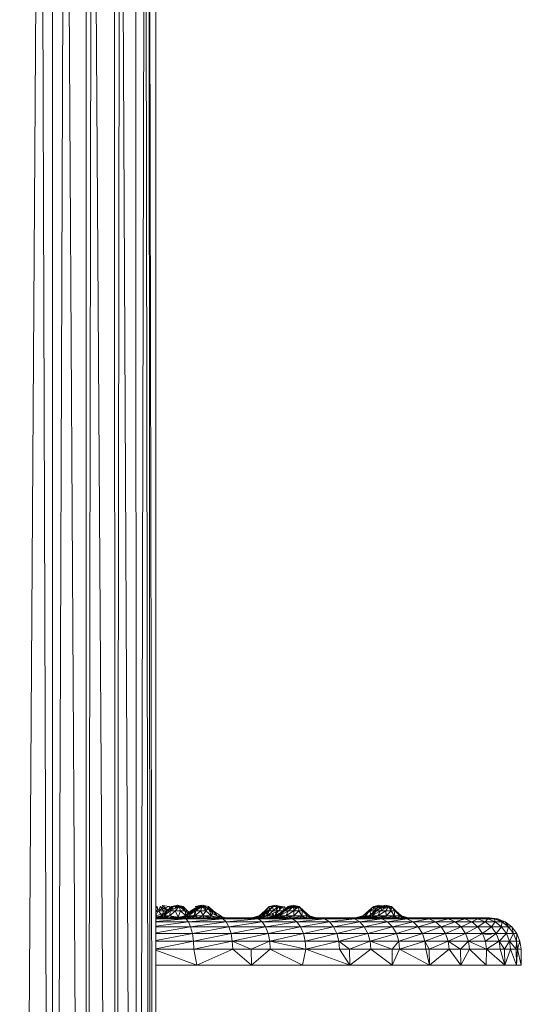
# Model space of a CAD drawing. Units: inches. Extents: x 10 to 6730, y 7 to 4759.
# Drawn here: x 5748 to 5907, y 2669 to 2981 of the extents above; entities that cross this region are included whole.
import ezdxf

# ---------------------------------------------------------------- set-up
doc = ezdxf.new("R2010")
doc.units = ezdxf.units.IN
doc.header["$MEASUREMENT"] = 0

# ---------------------------------------------------------------- blocks, each defined once
blk = doc.blocks.new('63_DWG-537135-East')
at = {"lineweight": 9}
for p, q in [((-5763.23, 1167.85), (-5769.78, 144.77)), ((-5763.23, 1167.85), (-5759.79, 144.27)), ((-5759.35, 1166.6), (-5759.31, 144.1)), ((-5755.38, 1165.33), (-5758.82, 143.74)), ((-5755.38, 1165.33), (-5749.5, 144.82)), ((-5748.75, 1161.38), (-5748.68, 144.62)), ((-5746.88, 1160.27), (-5748.45, 144.06)), ((-5746.88, 1160.27), (-5740.46, 144.75)), ((-5739.71, 1152.99), (-5739.56, 144.84)), ((-5737.92, 1151.18), (-5739.34, 144.9)), ((-5737.92, 1151.18), (-5733.21, 143.96)), ((-5733.04, 1141.97), (-5732.6, 143.4)), ((-5730.02, 1136.29), (-5732.22, 143.06)), ((-5730.02, 1136.29), (-5728.37, 142.51)), ((-5728.88, 1129.48), (-5726.92, 143.82)), ((-5728.88, 1129.48), (-5728.23, 142.63)), ((-5726.63, 1116.07), (-5726.63, 144.09)), ((-5719.78, 652.44), (-5721.62, 651.97)), ((-5719.78, 652.44), (-5721.07, 651.97)), ((-5719.78, 652.44), (-5717.94, 651.97)), ((-5719.78, 652.44), (-5719.23, 651.97)), ((-5712.25, 652.44), (-5714.13, 651.97)), ((-5712.25, 652.44), (-5713.13, 651.97)), ((-5712.95, 651.97), (-5711.72, 652.44)), ((-5712.25, 652.44), (-5711.93, 652.36)), ((-5712.25, 652.44), (-5712.01, 652.33)), ((-5709.96, 651.4), (-5711.72, 652.44)), ((-5711.72, 652.44), (-5711.1, 651.97)), ((-5711.72, 652.44), (-5709.87, 651.97)), ((-5688.77, 652.44), (-5690.65, 651.97)), ((-5688.77, 652.44), (-5689.66, 651.97)), ((-5688.77, 652.44), (-5686.88, 651.97)), ((-5688.77, 652.44), (-5687.77, 651.97)), ((-5683.02, 652.44), (-5684.91, 651.97)), ((-5683.02, 652.44), (-5684.62, 651.97)), ((-5683.02, 652.44), (-5681.35, 651.97)), ((-5683.02, 652.44), (-5681.14, 651.97)), ((-5683.02, 652.44), (-5682.95, 651.97)), ((-5655.9, 652.44), (-5657.51, 651.97)), ((-5655.9, 652.44), (-5654.92, 652.16)), ((-5655.9, 652.44), (-5655.84, 651.97)), ((-5653.8, 652.44), (-5655.68, 651.97)), ((-5653.8, 652.44), (-5654.68, 651.97)), ((-5653.8, 652.44), (-5651.91, 651.97)), ((-5653.8, 652.44), (-5652.8, 651.97)), ((-5726.63, 651.35), (-5726.15, 651.97)), ((-5726.63, 651.53), (-5726.15, 651.97)), ((-5724.31, 651.4), (-5726.63, 650.8)), ((-5725.83, 650.66), (-5726.63, 649.12)), ((-5725.83, 650.66), (-5726.63, 650.66)), ((-5725.83, 650.66), (-5726.63, 650.19)), ((-5726.63, 649.04), (-5724.13, 649.73)), ((-5725.94, 650.98), (-5726.15, 651.97)), ((-5725.87, 650.66), (-5724.88, 649.53)), ((-5725.83, 650.66), (-5724.31, 651.4)), ((-5724.2, 650.66), (-5725.83, 650.66)), ((-5725.66, 651.05), (-5725.18, 651.97)), ((-5724.35, 651.55), (-5725.18, 651.97)), ((-5724.69, 651.31), (-5725.18, 651.97)), ((-5725.18, 648.98), (-5724.13, 649.73)), ((-5723.02, 650.66), (-5724.91, 649.03)), ((-5722.96, 650.66), (-5724.91, 649.03)), ((-5724.2, 650.66), (-5724.64, 651.24)), ((-5724.31, 651.4), (-5724.53, 652.32)), ((-5724.31, 651.4), (-5724.53, 652.32)), ((-5722.85, 650.82), (-5724.53, 652.32)), ((-5724.53, 652.32), (-5722.38, 651.97)), ((-5724.2, 650.66), (-5724.35, 649.67)), ((-5724.31, 651.4), (-5722.38, 651.97)), ((-5724.31, 651.4), (-5722.91, 650.77)), ((-5724.31, 651.4), (-5722.91, 650.77)), ((-5724.31, 651.4), (-5723.26, 651.13)), ((-5723.02, 650.66), (-5724.2, 650.66)), ((-5724.2, 650.66), (-5723.44, 650.3)), ((-5722.05, 650.66), (-5724.13, 649.03)), ((-5722.96, 650.66), (-5724.13, 649.03)), ((-5723.17, 651.11), (-5722.68, 650.98)), ((-5721.62, 651.97), (-5722.96, 650.72)), ((-5721.07, 651.97), (-5722.96, 650.66)), ((-5722.05, 650.66), (-5722.96, 650.66)), ((-5722.09, 651.7), (-5722.38, 651.97)), ((-5722.19, 651.7), (-5722.38, 651.97)), ((-5722.05, 650.66), (-5722.19, 649.03)), ((-5720.53, 650.66), (-5722.19, 649.03)), ((-5721.07, 651.97), (-5722.05, 650.66)), ((-5719.23, 651.97), (-5722.05, 650.66)), ((-5722.05, 650.66), (-5720.53, 650.66)), ((-5721.62, 651.97), (-5721.87, 651.41)), ((-5721.07, 651.97), (-5721.62, 651.97)), ((-5721.62, 651.97), (-5721.45, 651.71)), ((-5721.36, 651.58), (-5721.06, 651.12)), ((-5721.07, 651.97), (-5719.23, 651.97)), ((-5719.23, 651.97), (-5720.53, 650.66)), ((-5720.53, 650.66), (-5718.81, 650.66)), ((-5720.53, 650.66), (-5719.57, 648.59)), ((-5720.33, 651.97), (-5720.52, 651.37)), ((-5720.33, 651.97), (-5719.78, 651.71)), ((-5720.33, 651.97), (-5720.07, 651.7)), ((-5718.81, 650.66), (-5719.57, 648.59)), ((-5719.23, 651.97), (-5717.94, 651.97)), ((-5719.23, 651.97), (-5717.35, 650.66)), ((-5719.23, 651.97), (-5718.81, 650.66)), ((-5718.81, 650.66), (-5717.35, 650.66)), ((-5718.81, 650.66), (-5717.2, 649.15)), ((-5718.49, 651.97), (-5717.7, 651.44)), ((-5718.49, 651.97), (-5717.68, 650.89)), ((-5718.49, 651.97), (-5717.69, 651.41)), ((-5717.94, 651.97), (-5717.35, 650.66)), ((-5717.94, 651.97), (-5716.54, 650.66)), ((-5715.57, 650.66), (-5717.37, 649.03)), ((-5715.07, 650.66), (-5717.37, 649.03)), ((-5717.35, 650.66), (-5716.54, 650.66)), ((-5717.35, 650.66), (-5716.39, 649.92)), ((-5717.35, 650.66), (-5717.1, 649.23)), ((-5714.9, 650.66), (-5716.84, 649.03)), ((-5716.54, 650.66), (-5716.04, 650.23)), ((-5716.54, 650.66), (-5716.14, 650.15)), ((-5714.9, 650.66), (-5716.07, 649.03)), ((-5714.15, 650.66), (-5715.85, 649.34)), ((-5715.07, 650.66), (-5715.7, 649.99)), ((-5713.9, 651.56), (-5715.57, 650.66)), ((-5715.57, 650.66), (-5715.07, 650.66)), ((-5714.19, 650.44), (-5715.17, 649.87)), ((-5714.52, 651.03), (-5715.07, 650.66)), ((-5714.96, 650.66), (-5712.95, 651.97)), ((-5714.9, 650.71), (-5713.41, 651.97)), ((-5714.9, 650.66), (-5711.85, 651.97)), ((-5714.9, 650.66), (-5713.99, 650.66)), ((-5714.32, 649.69), (-5714.66, 649.03)), ((-5714.15, 650.66), (-5714.43, 649.03)), ((-5714.11, 649.28), (-5714.43, 649.03)), ((-5714.13, 651.97), (-5713.41, 651.97)), ((-5713.99, 650.66), (-5714.13, 649.03)), ((-5712.47, 650.66), (-5714.13, 649.03)), ((-5713.99, 650.66), (-5711.85, 651.97)), ((-5713.99, 650.66), (-5712.47, 650.66)), ((-5713.66, 651.19), (-5712.95, 651.97)), ((-5712.95, 651.97), (-5713.41, 651.97)), ((-5712.83, 651.7), (-5712.95, 651.97)), ((-5712.95, 651.97), (-5711.1, 651.97)), ((-5712.72, 651.7), (-5712.61, 651.64)), ((-5712.47, 650.66), (-5711.85, 651.97)), ((-5712.47, 650.66), (-5710.75, 650.66)), ((-5712.47, 650.66), (-5711.55, 649.03)), ((-5712.34, 650.66), (-5712.22, 650.23)), ((-5710.75, 650.66), (-5711.85, 651.97)), ((-5710.69, 650.6), (-5711.69, 649.29)), ((-5711.25, 651.97), (-5711.52, 651.57)), ((-5711.5, 651.55), (-5711.1, 651.97)), ((-5709.96, 651.4), (-5711.1, 651.97)), ((-5710.1, 651.27), (-5711.1, 651.97)), ((-5710.67, 650.74), (-5711.1, 651.97)), ((-5710.75, 650.66), (-5709.96, 651.4)), ((-5710.75, 650.66), (-5709.01, 649.03)), ((-5709.96, 651.4), (-5709.87, 651.97)), ((-5709.96, 651.4), (-5708.6, 650.66)), ((-5709.96, 651.4), (-5709.01, 649.03)), ((-5708.48, 650.66), (-5709.87, 651.97)), ((-5708.6, 650.66), (-5709.87, 651.97)), ((-5709.23, 650.66), (-5709.83, 651.08)), ((-5709.23, 650.66), (-5709.66, 650.66)), ((-5709.31, 650.66), (-5709.4, 650.01)), ((-5709.31, 650.66), (-5708.67, 650)), ((-5709.3, 649.76), (-5708.83, 649.44)), ((-5709.23, 650.66), (-5708.64, 650.27)), ((-5708.48, 650.66), (-5709.23, 650.66)), ((-5709.01, 649.03), (-5708.7, 649.73)), ((-5708.48, 650.66), (-5708.71, 650.78)), ((-5708.6, 650.66), (-5708.7, 649.73)), ((-5706.25, 648.44), (-5708.7, 649.73)), ((-5708.7, 649.73), (-5707.19, 649.03)), ((-5708.6, 650.66), (-5708.48, 650.66)), ((-5708.6, 650.66), (-5707.19, 649.03)), ((-5708.48, 650.66), (-5705.6, 648.69)), ((-5708.48, 650.66), (-5707.19, 649.03)), ((-5692.09, 650.66), (-5693.89, 649.03)), ((-5691.59, 650.66), (-5693.89, 649.03)), ((-5691.59, 650.66), (-5693.12, 649.03)), ((-5690.64, 650.66), (-5692.72, 649.03)), ((-5691.14, 650.66), (-5692.72, 649.03)), ((-5690.65, 651.97), (-5692.09, 650.66)), ((-5692.09, 650.66), (-5691.59, 650.66)), ((-5690.65, 651.97), (-5691.59, 650.66)), ((-5691.3, 650.66), (-5691.59, 650.66)), ((-5691.59, 650.66), (-5691.5, 650.29)), ((-5690.82, 650.52), (-5691.56, 649.03)), ((-5691.3, 650.04), (-5691.56, 649.03)), ((-5691.43, 650.04), (-5691.37, 649.78)), ((-5690.64, 650.66), (-5691.31, 649.03)), ((-5687.7, 650.66), (-5691.31, 649.03)), ((-5689.38, 650.66), (-5691.31, 649.03)), ((-5691.3, 649.5), (-5691.23, 649.23)), ((-5691.14, 650.66), (-5689.55, 651.97)), ((-5691.14, 650.66), (-5689.55, 651.97)), ((-5690.64, 650.66), (-5691.14, 650.66)), ((-5689.76, 651.97), (-5690.65, 651.97)), ((-5690.65, 651.97), (-5690.57, 651.13)), ((-5690.64, 650.66), (-5689.55, 651.97)), ((-5690.64, 650.66), (-5689.38, 650.66)), ((-5689.76, 651.97), (-5689.92, 651.7)), ((-5689.88, 649.68), (-5689.31, 649.03)), ((-5689.55, 651.97), (-5688.05, 651.97)), ((-5689.38, 650.66), (-5689.55, 651.97)), ((-5689.45, 649.87), (-5689.31, 649.03)), ((-5689.38, 650.66), (-5688.05, 651.97)), ((-5689.38, 650.66), (-5687.7, 650.66)), ((-5687.7, 650.66), (-5688.97, 649.03)), ((-5686.81, 650.24), (-5688.97, 649.03)), ((-5688.74, 650.19), (-5688.27, 649.93)), ((-5687.93, 650.66), (-5688.67, 651.36)), ((-5688.64, 650.14), (-5688.61, 649.49)), ((-5688.14, 649.49), (-5688.59, 649.03)), ((-5687.77, 651.97), (-5688.37, 651.08)), ((-5687.77, 651.97), (-5688.29, 651.7)), ((-5686.34, 650.66), (-5688.14, 649.03)), ((-5685.97, 650.57), (-5688.14, 649.03)), ((-5688.05, 651.97), (-5687.77, 651.97)), ((-5687.82, 649.68), (-5687.58, 649.54)), ((-5687.77, 651.97), (-5686.88, 651.97)), ((-5687.77, 651.97), (-5687.25, 651.08)), ((-5687.72, 651.88), (-5687.39, 651.7)), ((-5687.7, 650.66), (-5686.31, 651.97)), ((-5687.7, 650.66), (-5686.35, 650.66)), ((-5686.76, 651.55), (-5687.58, 651.97)), ((-5686.96, 651.36), (-5687.58, 651.97)), ((-5687.49, 651.7), (-5686.97, 651.35)), ((-5685.84, 650.66), (-5687.37, 649.03)), ((-5684.58, 650.66), (-5687.37, 649.03)), ((-5686.88, 651.97), (-5686.91, 651.7)), ((-5686.88, 651.97), (-5686.59, 651.7)), ((-5686.88, 651.97), (-5686.67, 651.7)), ((-5684.62, 651.97), (-5686.34, 650.66)), ((-5686.34, 650.66), (-5685.84, 650.66)), ((-5686.09, 650.85), (-5686.31, 651.97)), ((-5685.48, 651.31), (-5686.08, 651.97)), ((-5685.38, 651.39), (-5686.08, 651.97)), ((-5684.62, 651.97), (-5685.84, 650.66)), ((-5682.95, 651.97), (-5685.84, 650.66)), ((-5683.91, 651.97), (-5685.84, 650.67)), ((-5685.84, 650.66), (-5684.58, 650.66)), ((-5684.58, 650.66), (-5685.43, 649.03)), ((-5682.9, 650.66), (-5685.43, 649.03)), ((-5683.91, 651.97), (-5685.33, 651.21)), ((-5684.91, 651.97), (-5684.62, 651.97)), ((-5684.62, 651.97), (-5682.95, 651.97)), ((-5682.95, 651.97), (-5684.58, 650.66)), ((-5684.58, 650.66), (-5682.9, 650.66)), ((-5684.02, 651.97), (-5684.41, 651.7)), ((-5683.91, 651.97), (-5684.2, 651.4)), ((-5684.02, 651.97), (-5683.52, 651.71)), ((-5684.02, 651.97), (-5683.84, 651.7)), ((-5682.95, 651.97), (-5681.35, 651.97)), ((-5682.95, 651.97), (-5682.9, 650.66)), ((-5682.95, 651.91), (-5681.95, 651.46)), ((-5681.35, 651.97), (-5682.9, 650.66)), ((-5682.9, 650.66), (-5681.26, 650.66)), ((-5682.9, 650.66), (-5682.84, 649.03)), ((-5681.26, 650.66), (-5682.84, 649.03)), ((-5682.75, 651.7), (-5682.19, 651.26)), ((-5682.03, 651.97), (-5682.52, 651.71)), ((-5682.03, 651.97), (-5682.2, 651.7)), ((-5682.03, 651.97), (-5681.87, 651.7)), ((-5681.98, 651.88), (-5681.66, 651.71)), ((-5681.41, 651.97), (-5679.69, 650.66)), ((-5681.35, 651.97), (-5680.08, 650.66)), ((-5681.35, 651.97), (-5681.26, 650.66)), ((-5681.26, 650.66), (-5680.08, 650.66)), ((-5681.26, 650.66), (-5680.3, 649.03)), ((-5681.14, 651.97), (-5679.7, 650.66)), ((-5681.14, 651.97), (-5680.71, 651.43)), ((-5680.08, 650.66), (-5680.3, 649.03)), ((-5680.08, 650.66), (-5679.69, 650.66)), ((-5680.08, 650.66), (-5678.49, 649.03)), ((-5679.69, 650.66), (-5677.89, 649.03)), ((-5679.69, 650.66), (-5678.49, 649.03)), ((-5659.23, 650.66), (-5661.03, 649.03)), ((-5658.73, 650.66), (-5660.25, 649.03)), ((-5659.23, 650.66), (-5660.25, 649.03)), ((-5657.57, 651.97), (-5659.23, 650.66)), ((-5658.73, 650.66), (-5659.23, 650.66)), ((-5657.12, 650.66), (-5658.92, 649.03)), ((-5656.62, 650.66), (-5658.92, 649.03)), ((-5657.57, 651.97), (-5658.84, 650.66)), ((-5655.84, 651.97), (-5658.73, 650.66)), ((-5658.73, 650.66), (-5657.47, 650.66)), ((-5658.73, 650.66), (-5658.43, 649.48)), ((-5656.62, 650.66), (-5658.15, 649.03)), ((-5655.36, 650.66), (-5658.15, 649.03)), ((-5657.47, 650.66), (-5657.77, 650.07)), ((-5657.57, 651.97), (-5657.63, 651.16)), ((-5657.57, 651.97), (-5656.96, 651.46)), ((-5657.51, 651.97), (-5655.84, 651.97)), ((-5655.84, 651.97), (-5657.47, 650.66)), ((-5657.47, 650.66), (-5657.12, 650.66)), ((-5654.68, 651.97), (-5657.12, 650.66)), ((-5657.12, 650.66), (-5656.62, 650.66)), ((-5654.68, 651.97), (-5656.62, 650.66)), ((-5656.62, 650.66), (-5655.36, 650.66)), ((-5655.36, 650.66), (-5656.21, 649.03)), ((-5653.69, 650.66), (-5656.21, 649.03)), ((-5655.84, 651.97), (-5655.82, 651.36)), ((-5655.84, 651.91), (-5655.27, 651.65)), ((-5655.84, 651.86), (-5655.45, 651.55)), ((-5655.68, 651.97), (-5654.68, 651.97)), ((-5654.68, 651.97), (-5655.36, 650.66)), ((-5652.8, 651.97), (-5655.36, 650.66)), ((-5655.36, 650.66), (-5653.69, 650.66)), ((-5654.8, 651.97), (-5655.23, 651.68)), ((-5654.8, 651.97), (-5653.8, 651.46)), ((-5654.8, 651.97), (-5654.28, 651.21)), ((-5654.68, 651.97), (-5652.8, 651.97)), ((-5654.3, 651.97), (-5653.7, 651.51)), ((-5654.24, 651.97), (-5653.76, 651.48)), ((-5654.24, 651.97), (-5654.22, 651.67)), ((-5652.8, 651.97), (-5653.69, 650.66)), ((-5653.69, 650.66), (-5652.04, 650.66)), ((-5653.69, 650.66), (-5653.62, 649.03)), ((-5652.04, 650.66), (-5653.62, 649.03)), ((-5652.8, 651.97), (-5651.91, 651.97)), ((-5652.8, 651.97), (-5652.04, 650.66)), ((-5652.75, 651.88), (-5651.96, 651.46)), ((-5652.73, 651.84), (-5651.97, 651.33)), ((-5651.91, 651.97), (-5652.04, 650.66)), ((-5652.04, 650.66), (-5650.86, 650.66)), ((-5652.04, 650.66), (-5651.09, 649.03)), ((-5651.91, 651.97), (-5650.48, 650.66)), ((-5651.91, 651.97), (-5650.86, 650.66)), ((-5650.86, 650.66), (-5651.09, 649.03)), ((-5650.86, 650.66), (-5650.48, 650.66)), ((-5650.86, 650.66), (-5649.27, 649.03)), ((-5650.48, 650.66), (-5648.68, 649.03)), ((-5650.48, 650.66), (-5649.27, 649.03)), ((-5726.63, 648.5), (-5724.13, 649.03)), ((-5726.63, 648.6), (-5724.91, 649.03)), ((-5726.63, 648.56), (-5724.13, 649.03)), ((-5726.26, 648.69), (-5726.63, 648.99)), ((-5726.63, 648.44), (-5719.84, 648.44)), ((-5726.63, 648.39), (-5717.15, 648.1)), ((-5726.63, 648.1), (-5717.15, 648.1)), ((-5717.15, 648.1), (-5726.63, 647.27)), ((-5716.31, 647.1), (-5726.63, 645.71)), ((-5716.31, 647.1), (-5726.63, 647.1)), ((-5726.38, 648.44), (-5724.3, 649.03)), ((-5726.38, 648.44), (-5725.6, 648.75)), ((-5726.13, 648.44), (-5724.13, 649.03)), ((-5726.13, 648.44), (-5722.19, 649.03)), ((-5724.13, 649.03), (-5724.91, 649.03)), ((-5724.89, 648.44), (-5722.19, 649.03)), ((-5722.19, 649.03), (-5724.13, 649.03)), ((-5723.74, 648.44), (-5722.75, 648.91)), ((-5723.3, 648.44), (-5722.19, 649.03)), ((-5723.26, 648.44), (-5721.2, 648.59)), ((-5721.2, 648.59), (-5722.19, 649.03)), ((-5719.57, 648.59), (-5722.19, 649.03)), ((-5720.66, 648.59), (-5721.81, 648.86)), ((-5720.4, 648.44), (-5721.2, 648.59)), ((-5721.2, 648.59), (-5719.57, 648.59)), ((-5720.4, 648.44), (-5719.57, 648.59)), ((-5718.06, 648.44), (-5719.84, 648.44)), ((-5719.84, 648.44), (-5717.15, 648.1)), ((-5719.73, 648.44), (-5717.37, 649.03)), ((-5719.73, 648.44), (-5716.84, 648.98)), ((-5719.57, 648.59), (-5718.09, 648.85)), ((-5719.23, 648.56), (-5719.57, 648.59)), ((-5719.54, 648.44), (-5719.11, 648.55)), ((-5719.41, 648.44), (-5717.48, 648.84)), ((-5719.2, 648.44), (-5716.84, 649.03)), ((-5718.88, 648.44), (-5716.84, 649.03)), ((-5718.88, 648.44), (-5716.07, 649.03)), ((-5718.67, 648.51), (-5718.07, 648.75)), ((-5718.06, 648.44), (-5716.07, 649.03)), ((-5710.7, 648.44), (-5718.06, 648.44)), ((-5718.06, 648.44), (-5717.15, 648.1)), ((-5716.84, 649.03), (-5717.37, 649.03)), ((-5710.7, 648.44), (-5717.15, 648.1)), ((-5705.38, 648.1), (-5717.15, 648.1)), ((-5717.15, 648.1), (-5716.31, 647.1)), ((-5716.84, 649.03), (-5716.07, 649.03)), ((-5716.83, 648.44), (-5716.07, 649.03)), ((-5716.83, 648.44), (-5714.13, 649.03)), ((-5716.69, 648.54), (-5714.43, 649.03)), ((-5716.4, 648.77), (-5714.66, 649.03)), ((-5705.38, 648.1), (-5716.31, 647.1)), ((-5704.35, 647.1), (-5716.31, 647.1)), ((-5716.31, 647.1), (-5715.58, 645.51)), ((-5714.66, 649.03), (-5716.07, 649.03)), ((-5704.35, 647.1), (-5715.58, 645.51)), ((-5715.24, 648.44), (-5714.13, 649.03)), ((-5714.69, 648.91), (-5714.43, 649.03)), ((-5714.4, 649.19), (-5714.66, 649.03)), ((-5714.13, 649.03), (-5714.66, 649.03)), ((-5713.41, 648.44), (-5714.13, 649.03)), ((-5714.13, 649.03), (-5711.55, 649.03)), ((-5713.41, 648.44), (-5711.55, 649.03)), ((-5709.54, 648.44), (-5711.55, 649.03)), ((-5711.46, 648.44), (-5711.55, 649.03)), ((-5711.55, 649.03), (-5709.01, 649.03)), ((-5709.37, 648.63), (-5711.13, 648.91)), ((-5706.49, 648.44), (-5710.7, 648.44)), ((-5710.7, 648.44), (-5705.38, 648.1)), ((-5709.54, 648.44), (-5709.01, 649.03)), ((-5706.25, 648.44), (-5709.01, 649.03)), ((-5707.76, 648.44), (-5709.01, 649.03)), ((-5706.25, 648.44), (-5707.19, 649.03)), ((-5704.43, 648.44), (-5707.19, 649.03)), ((-5705.71, 648.65), (-5707.19, 649.03)), ((-5705.11, 648.44), (-5707.19, 649.03)), ((-5704.56, 648.44), (-5706.81, 649.03)), ((-5698.92, 648.44), (-5706.49, 648.44)), ((-5706.49, 648.44), (-5705.38, 648.1)), ((-5698.92, 648.44), (-5705.38, 648.1)), ((-5705.38, 648.1), (-5694.07, 648.1)), ((-5705.38, 648.1), (-5704.35, 647.1)), ((-5694.07, 648.1), (-5704.35, 647.1)), ((-5692.86, 647.1), (-5704.35, 647.1)), ((-5703.46, 645.51), (-5704.35, 647.1)), ((-5692.86, 647.1), (-5703.46, 645.51)), ((-5695.37, 648.44), (-5698.92, 648.44)), ((-5698.92, 648.44), (-5694.07, 648.1)), ((-5696.25, 648.44), (-5693.89, 649.03)), ((-5696.25, 648.44), (-5693.12, 649.03)), ((-5696.06, 648.44), (-5695.63, 648.55)), ((-5695.93, 648.44), (-5693.12, 649.03)), ((-5695.37, 648.44), (-5693.29, 649.03)), ((-5695.37, 648.44), (-5694.59, 648.75)), ((-5693.25, 648.44), (-5695.37, 648.44)), ((-5695.37, 648.44), (-5694.07, 648.1)), ((-5695.27, 648.44), (-5692.81, 649.03)), ((-5695.27, 648.44), (-5692.72, 649.03)), ((-5695.12, 648.44), (-5693.12, 649.03)), ((-5694.97, 648.44), (-5692.72, 649.03)), ((-5694.16, 648.44), (-5692.72, 649.03)), ((-5694.16, 648.44), (-5691.31, 649.03)), ((-5693.25, 648.44), (-5694.07, 648.1)), ((-5694.07, 648.1), (-5683.3, 648.1)), ((-5694.07, 648.1), (-5692.86, 647.1)), ((-5693.12, 649.03), (-5693.89, 649.03)), ((-5684.78, 648.44), (-5693.25, 648.44)), ((-5693.25, 648.44), (-5683.3, 648.1)), ((-5692.72, 649.03), (-5693.12, 649.03)), ((-5692.92, 648.44), (-5691.31, 649.03)), ((-5683.3, 648.1), (-5692.86, 647.1)), ((-5681.92, 647.1), (-5692.86, 647.1)), ((-5691.82, 645.51), (-5692.86, 647.1)), ((-5692.72, 649.03), (-5691.31, 649.03)), ((-5681.92, 647.1), (-5691.82, 645.51)), ((-5691.33, 648.44), (-5691.31, 649.03)), ((-5691.31, 649.03), (-5688.97, 649.03)), ((-5691.3, 648.45), (-5688.97, 649.03)), ((-5690.87, 649.23), (-5691.18, 649.03)), ((-5690.49, 648.44), (-5688.14, 649.03)), ((-5690.49, 648.44), (-5687.37, 649.03)), ((-5690.07, 648.44), (-5687.37, 649.03)), ((-5689.79, 648.62), (-5689.45, 648.91)), ((-5689.62, 648.44), (-5687.54, 649.03)), ((-5689.62, 648.44), (-5689.07, 648.66)), ((-5689.37, 648.44), (-5687.37, 649.03)), ((-5689.37, 648.44), (-5685.43, 649.03)), ((-5689.21, 648.76), (-5688.97, 649.03)), ((-5688.97, 649.03), (-5688.15, 649.03)), ((-5688.66, 648.9), (-5688.97, 649.03)), ((-5687.37, 649.03), (-5688.14, 649.03)), ((-5688.13, 648.44), (-5685.43, 649.03)), ((-5685.43, 649.03), (-5687.37, 649.03)), ((-5686.97, 648.44), (-5685.99, 648.91)), ((-5686.54, 648.44), (-5685.43, 649.03)), ((-5686.54, 648.44), (-5682.84, 649.03)), ((-5682.84, 649.03), (-5685.43, 649.03)), ((-5678.99, 648.44), (-5684.78, 648.44)), ((-5684.78, 648.44), (-5683.3, 648.1)), ((-5684.71, 648.44), (-5682.84, 649.03)), ((-5678.99, 648.44), (-5683.3, 648.1)), ((-5683.3, 648.1), (-5673.14, 648.1)), ((-5683.3, 648.1), (-5681.92, 647.1)), ((-5682.76, 648.44), (-5682.84, 649.03)), ((-5680.3, 649.03), (-5682.84, 649.03)), ((-5682.76, 648.44), (-5680.3, 649.03)), ((-5673.14, 648.1), (-5681.92, 647.1)), ((-5671.6, 647.1), (-5681.92, 647.1)), ((-5681.92, 647.1), (-5680.73, 645.51)), ((-5680.84, 648.44), (-5680.3, 649.03)), ((-5671.6, 647.1), (-5680.73, 645.51)), ((-5679.5, 648.44), (-5680.64, 648.52)), ((-5679.5, 648.44), (-5680.4, 648.92)), ((-5680.04, 648.91), (-5680.35, 648.97)), ((-5679.06, 648.44), (-5680.3, 649.03)), ((-5678.49, 649.03), (-5680.3, 649.03)), ((-5679.06, 648.44), (-5678.49, 649.03)), ((-5678.99, 648.44), (-5674.79, 648.44)), ((-5678.99, 648.44), (-5673.14, 648.1)), ((-5676.41, 648.44), (-5678.49, 649.03)), ((-5677.55, 648.44), (-5678.49, 649.03)), ((-5677.89, 649.03), (-5678.49, 649.03)), ((-5676.67, 648.44), (-5678.49, 648.98)), ((-5675.72, 648.44), (-5677.89, 649.03)), ((-5676.41, 648.44), (-5677.89, 649.03)), ((-5676.67, 648.44), (-5677.83, 648.61)), ((-5674.79, 648.44), (-5665.48, 648.44)), ((-5674.79, 648.44), (-5673.14, 648.1)), ((-5665.48, 648.44), (-5673.14, 648.1)), ((-5673.14, 648.1), (-5663.66, 648.1)), ((-5673.14, 648.1), (-5671.6, 647.1)), ((-5663.66, 648.1), (-5671.6, 647.1)), ((-5671.6, 647.1), (-5670.27, 645.51)), ((-5671.6, 647.1), (-5661.97, 647.1)), ((-5670.27, 645.51), (-5661.97, 647.1)), ((-5656.9, 648.44), (-5665.48, 648.44)), ((-5665.48, 648.44), (-5663.66, 648.1)), ((-5656.9, 648.44), (-5663.66, 648.1)), ((-5663.66, 648.1), (-5661.97, 647.1)), ((-5663.66, 648.1), (-5654.94, 648.1)), ((-5663.38, 648.44), (-5661.03, 649.03)), ((-5663.38, 648.44), (-5660.25, 649.03)), ((-5663.19, 648.44), (-5662.77, 648.56)), ((-5663.06, 648.44), (-5660.25, 649.03)), ((-5662.51, 648.44), (-5660.43, 649.03)), ((-5662.51, 648.44), (-5661.72, 648.75)), ((-5662.25, 648.44), (-5660.25, 649.03)), ((-5662.25, 648.44), (-5659.83, 648.8)), ((-5661.97, 647.1), (-5654.94, 648.1)), ((-5653.11, 647.1), (-5661.97, 647.1)), ((-5660.52, 645.51), (-5661.97, 647.1)), ((-5661.28, 648.44), (-5658.92, 649.03)), ((-5661.28, 648.44), (-5658.15, 649.03)), ((-5661.09, 648.44), (-5660.66, 648.55)), ((-5660.25, 649.03), (-5661.03, 649.03)), ((-5660.96, 648.44), (-5658.15, 649.03)), ((-5653.11, 647.1), (-5660.52, 645.51)), ((-5660.4, 648.44), (-5658.32, 649.03)), ((-5660.4, 648.44), (-5659.62, 648.75)), ((-5658.92, 649.03), (-5660.25, 649.03)), ((-5660.15, 648.44), (-5658.15, 649.03)), ((-5660.15, 648.44), (-5656.21, 649.03)), ((-5659.34, 648.69), (-5659.06, 648.82)), ((-5658.15, 649.03), (-5658.92, 649.03)), ((-5658.91, 648.44), (-5656.21, 649.03)), ((-5656.21, 649.03), (-5658.15, 649.03)), ((-5657.76, 648.44), (-5656.77, 648.91)), ((-5657.32, 648.44), (-5656.21, 649.03)), ((-5657.32, 648.44), (-5653.62, 649.03)), ((-5657.32, 648.59), (-5656.73, 648.75)), ((-5656.91, 648.84), (-5656.41, 648.92)), ((-5653.1, 648.44), (-5656.9, 648.44)), ((-5656.9, 648.44), (-5654.94, 648.1)), ((-5653.62, 649.03), (-5656.21, 649.03)), ((-5655.49, 648.44), (-5653.62, 649.03)), ((-5653.1, 648.44), (-5654.94, 648.1)), ((-5647.03, 648.1), (-5654.94, 648.1)), ((-5653.11, 647.1), (-5654.94, 648.1)), ((-5654.05, 648.44), (-5654.87, 648.63)), ((-5654.05, 648.44), (-5653.99, 648.91)), ((-5654, 648.84), (-5653.64, 648.92)), ((-5653.54, 648.44), (-5653.62, 649.03)), ((-5651.09, 649.03), (-5653.62, 649.03)), ((-5653.54, 648.44), (-5651.09, 649.03)), ((-5647.03, 648.1), (-5653.11, 647.1)), ((-5645.07, 647.1), (-5653.11, 647.1)), ((-5651.54, 645.51), (-5653.11, 647.1)), ((-5653.1, 648.44), (-5649.12, 648.44)), ((-5653.1, 648.44), (-5647.03, 648.1)), ((-5651.62, 648.44), (-5651.09, 649.03)), ((-5645.07, 647.1), (-5651.54, 645.51)), ((-5650.44, 648.44), (-5651.19, 648.91)), ((-5650.28, 648.44), (-5651.18, 648.92)), ((-5650.83, 648.91), (-5651.14, 648.97)), ((-5649.84, 648.44), (-5651.09, 649.03)), ((-5649.27, 649.03), (-5651.09, 649.03)), ((-5649.84, 648.44), (-5649.27, 649.03)), ((-5647.19, 648.44), (-5649.27, 649.03)), ((-5648.33, 648.44), (-5649.27, 649.03)), ((-5648.68, 649.03), (-5649.27, 649.03)), ((-5647.45, 648.44), (-5649.27, 648.98)), ((-5645.06, 648.44), (-5649.12, 648.44)), ((-5649.12, 648.44), (-5647.03, 648.1)), ((-5646.51, 648.44), (-5648.68, 649.03)), ((-5647.19, 648.44), (-5648.68, 649.03)), ((-5648.68, 649.03), (-5648.68, 649.03)), ((-5648.68, 649.03), (-5648.68, 649.03)), ((-5647.45, 648.44), (-5648.61, 648.61)), ((-5645.06, 648.44), (-5647.03, 648.1)), ((-5647.03, 648.1), (-5639.98, 648.1)), ((-5647.03, 648.1), (-5645.07, 647.1)), ((-5639.98, 648.1), (-5645.07, 647.1)), ((-5637.91, 647.1), (-5645.07, 647.1)), ((-5645.07, 647.1), (-5643.39, 645.51)), ((-5642.2, 648.44), (-5645.06, 648.44)), ((-5644.66, 648.44), (-5645.06, 648.39)), ((-5645.06, 648.44), (-5639.98, 648.1)), ((-5637.91, 647.1), (-5643.39, 645.51)), ((-5642.58, 648.44), (-5642.2, 648.42)), ((-5639.12, 648.44), (-5642.2, 648.44)), ((-5642.2, 648.44), (-5639.98, 648.1)), ((-5639.12, 648.44), (-5639.98, 648.1)), ((-5639.98, 648.1), (-5633.85, 648.1)), ((-5639.98, 648.1), (-5637.91, 647.1)), ((-5636.17, 648.44), (-5639.12, 648.44)), ((-5639.12, 648.44), (-5633.85, 648.1)), ((-5633.85, 648.1), (-5637.91, 647.1)), ((-5631.69, 647.1), (-5637.91, 647.1)), ((-5636.14, 645.51), (-5637.91, 647.1)), ((-5631.09, 648.44), (-5636.17, 648.44)), ((-5636.17, 648.44), (-5633.85, 648.1)), ((-5631.69, 647.1), (-5636.14, 645.51)), ((-5631.09, 648.44), (-5633.85, 648.1)), ((-5633.85, 648.1), (-5628.68, 648.1)), ((-5633.85, 648.1), (-5631.69, 647.1)), ((-5628.68, 648.1), (-5631.69, 647.1)), ((-5626.44, 647.1), (-5631.69, 647.1)), ((-5629.83, 645.51), (-5631.69, 647.1)), ((-5631.37, 648.44), (-5631.09, 648.42)), ((-5631.37, 648.44), (-5631.09, 648.4)), ((-5628.16, 648.44), (-5631.09, 648.44)), ((-5631.09, 648.44), (-5628.68, 648.1)), ((-5626.44, 647.1), (-5629.83, 645.51)), ((-5628.16, 648.44), (-5628.68, 648.1)), ((-5624.51, 648.1), (-5628.68, 648.1)), ((-5626.44, 647.1), (-5628.68, 648.1)), ((-5628.16, 648.44), (-5626.99, 648.44)), ((-5628.16, 648.44), (-5624.51, 648.1)), ((-5623.9, 648.44), (-5626.99, 648.44)), ((-5626.99, 648.44), (-5624.51, 648.1)), ((-5624.51, 648.1), (-5626.44, 647.1)), ((-5622.2, 647.1), (-5626.44, 647.1)), ((-5626.44, 647.1), (-5624.51, 645.51)), ((-5623.9, 648.44), (-5624.51, 648.1)), ((-5624.51, 648.1), (-5621.36, 648.1)), ((-5624.51, 648.1), (-5622.2, 647.1)), ((-5622.2, 647.1), (-5624.51, 645.51)), ((-5622.27, 648.44), (-5623.9, 648.44)), ((-5623.9, 648.44), (-5621.36, 648.1)), ((-5621.83, 648.44), (-5622.27, 648.44)), ((-5622.27, 648.44), (-5621.83, 648.44)), ((-5621.83, 648.44), (-5622.27, 648.44)), ((-5621.83, 648.44), (-5622.27, 648.44)), ((-5621.83, 648.44), (-5622.27, 648.44)), ((-5621.83, 648.44), (-5622.27, 648.44)), ((-5621.83, 648.44), (-5622.27, 648.44)), ((-5621.83, 648.44), (-5622.27, 648.44)), ((-5621.83, 648.44), (-5622.27, 648.44)), ((-5621.83, 648.44), (-5622.27, 648.44)), ((-5621.83, 648.44), (-5622.27, 648.44)), ((-5621.83, 648.44), (-5622.27, 648.44)), ((-5621.83, 648.44), (-5622.27, 648.44)), ((-5622.27, 648.44), (-5619.26, 648.1)), ((-5622.27, 648.44), (-5621.36, 648.1)), ((-5621.83, 648.44), (-5622.27, 648.44)), ((-5621.36, 648.1), (-5622.2, 647.1)), ((-5622.2, 647.1), (-5620.22, 645.51)), ((-5622.2, 647.1), (-5619, 647.1)), ((-5620.84, 648.44), (-5621.83, 648.44)), ((-5620.81, 648.44), (-5621.83, 648.44)), ((-5621.83, 648.44), (-5619.26, 648.1)), ((-5619.26, 648.1), (-5621.36, 648.1)), ((-5621.36, 648.1), (-5619, 647.1)), ((-5620.84, 648.44), (-5620.83, 648.44)), ((-5620.81, 648.44), (-5620.83, 648.44)), ((-5620.81, 648.44), (-5618.23, 648.1)), ((-5620.81, 648.44), (-5619.26, 648.1)), ((-5620.22, 645.51), (-5619, 647.1)), ((-5619.26, 648.1), (-5618.23, 648.1)), ((-5619.26, 648.1), (-5616.87, 647.1)), ((-5619.26, 648.1), (-5619, 647.1)), ((-5616.87, 647.1), (-5619, 647.1)), ((-5616.98, 645.51), (-5619, 647.1)), ((-5615.82, 647.1), (-5618.23, 648.1)), ((-5618.23, 648.1), (-5616.87, 647.1)), ((-5616.87, 647.1), (-5616.98, 645.51)), ((-5615.82, 647.1), (-5616.87, 647.1)), ((-5614.81, 645.51), (-5616.87, 647.1)), ((-5615.82, 647.1), (-5613.75, 645.51)), ((-5615.82, 647.1), (-5614.81, 645.51)), ((-5715.58, 645.51), (-5726.63, 645.51)), ((-5715.58, 645.51), (-5726.63, 643.61)), ((-5715.02, 643.44), (-5726.63, 641.17)), ((-5715.02, 643.44), (-5726.63, 643.44)), ((-5703.46, 645.51), (-5715.58, 645.51)), ((-5715.02, 643.44), (-5715.58, 645.51)), ((-5703.46, 645.51), (-5715.02, 643.44)), ((-5702.78, 643.44), (-5715.02, 643.44)), ((-5714.67, 641.03), (-5715.02, 643.44)), ((-5702.78, 643.44), (-5714.67, 641.03)), ((-5691.82, 645.51), (-5703.46, 645.51)), ((-5702.78, 643.44), (-5703.46, 645.51)), ((-5691.82, 645.51), (-5702.78, 643.44)), ((-5691.02, 643.44), (-5702.78, 643.44)), ((-5702.78, 643.44), (-5702.36, 641.03)), ((-5691.02, 643.44), (-5702.36, 641.03)), ((-5680.73, 645.51), (-5691.82, 645.51)), ((-5691.82, 645.51), (-5691.02, 643.44)), ((-5680.73, 645.51), (-5691.02, 643.44)), ((-5690.52, 641.03), (-5691.02, 643.44)), ((-5691.02, 643.44), (-5679.82, 643.44)), ((-5690.52, 641.03), (-5679.82, 643.44)), ((-5680.73, 645.51), (-5679.82, 643.44)), ((-5680.73, 645.51), (-5670.27, 645.51)), ((-5679.82, 643.44), (-5670.27, 645.51)), ((-5669.26, 643.44), (-5679.82, 643.44)), ((-5679.25, 641.03), (-5679.82, 643.44)), ((-5669.26, 643.44), (-5679.25, 641.03)), ((-5660.52, 645.51), (-5670.27, 645.51)), ((-5669.26, 643.44), (-5670.27, 645.51)), ((-5660.52, 645.51), (-5669.26, 643.44)), ((-5659.4, 643.44), (-5669.26, 643.44)), ((-5668.62, 641.03), (-5669.26, 643.44)), ((-5659.4, 643.44), (-5668.62, 641.03)), ((-5651.54, 645.51), (-5660.52, 645.51)), ((-5659.4, 643.44), (-5660.52, 645.51)), ((-5651.54, 645.51), (-5659.4, 643.44)), ((-5650.33, 643.44), (-5659.4, 643.44)), ((-5659.4, 643.44), (-5658.7, 641.03)), ((-5650.33, 643.44), (-5658.7, 641.03)), ((-5643.39, 645.51), (-5651.54, 645.51)), ((-5651.54, 645.51), (-5650.33, 643.44)), ((-5643.39, 645.51), (-5650.33, 643.44)), ((-5642.1, 643.44), (-5650.33, 643.44)), ((-5649.58, 641.03), (-5650.33, 643.44)), ((-5642.1, 643.44), (-5649.58, 641.03)), ((-5636.14, 645.51), (-5643.39, 645.51)), ((-5642.1, 643.44), (-5643.39, 645.51)), ((-5636.14, 645.51), (-5642.1, 643.44)), ((-5634.78, 643.44), (-5642.1, 643.44)), ((-5641.3, 641.03), (-5642.1, 643.44)), ((-5634.78, 643.44), (-5641.3, 641.03)), ((-5629.83, 645.51), (-5636.14, 645.51)), ((-5634.78, 643.44), (-5636.14, 645.51)), ((-5629.83, 645.51), (-5634.78, 643.44)), ((-5628.41, 643.44), (-5634.78, 643.44)), ((-5634.78, 643.44), (-5633.92, 641.03)), ((-5628.41, 643.44), (-5633.92, 641.03)), ((-5624.51, 645.51), (-5629.83, 645.51)), ((-5629.83, 645.51), (-5628.41, 643.44)), ((-5621.06, 643.44), (-5628.48, 643.44)), ((-5624.51, 645.51), (-5628.41, 643.44)), ((-5627.51, 641.03), (-5628.41, 643.44)), ((-5628.41, 643.44), (-5623.03, 643.44)), ((-5623.27, 643.44), (-5627.57, 643.44)), ((-5627.51, 641.03), (-5623.03, 643.44)), ((-5624.51, 645.51), (-5623.03, 643.44)), ((-5624.51, 645.51), (-5620.22, 645.51)), ((-5623.03, 643.44), (-5620.22, 645.51)), ((-5618.69, 643.44), (-5623.03, 643.44)), ((-5622.1, 641.03), (-5623.03, 643.44)), ((-5620.17, 643.27), (-5622.39, 643.27)), ((-5618.69, 643.44), (-5622.1, 641.03)), ((-5620.71, 643.44), (-5621.06, 643.44)), ((-5616.98, 645.51), (-5620.22, 645.51)), ((-5618.69, 643.44), (-5620.22, 645.51)), ((-5616.98, 645.51), (-5618.69, 643.44)), ((-5615.42, 643.44), (-5618.69, 643.44)), ((-5617.74, 641.03), (-5618.69, 643.44)), ((-5615.42, 643.44), (-5617.74, 641.03)), ((-5614.81, 645.51), (-5616.98, 645.51)), ((-5615.42, 643.44), (-5616.98, 645.51)), ((-5614.81, 645.51), (-5615.42, 643.44)), ((-5613.24, 643.44), (-5615.42, 643.44)), ((-5615.42, 643.44), (-5614.44, 641.03)), ((-5613.75, 645.51), (-5614.81, 645.51)), ((-5614.81, 645.51), (-5613.24, 643.44)), ((-5613.24, 643.44), (-5614.44, 641.03)), ((-5612.16, 643.44), (-5613.75, 645.51)), ((-5613.75, 645.51), (-5613.24, 643.44)), ((-5612.16, 643.44), (-5613.24, 643.44)), ((-5612.25, 641.03), (-5613.24, 643.44)), ((-5612.16, 643.44), (-5612.25, 641.03)), ((-5611.16, 641.03), (-5612.16, 643.44)), ((-5714.67, 641.03), (-5726.63, 641.03)), ((-5714.67, 641.03), (-5726.63, 638.57)), ((-5702.36, 641.03), (-5714.67, 641.03)), ((-5714.67, 641.03), (-5714.55, 638.44)), ((-5702.36, 641.03), (-5714.55, 638.44)), ((-5696.39, 638.44), (-5702.36, 641.03)), ((-5690.52, 641.03), (-5702.36, 641.03)), ((-5702.36, 641.03), (-5702.21, 638.44)), ((-5696.39, 638.44), (-5690.52, 641.03)), ((-5690.35, 638.44), (-5690.52, 641.03)), ((-5690.52, 641.03), (-5679.25, 641.03)), ((-5690.52, 641.03), (-5679.05, 638.44)), ((-5668.62, 641.03), (-5679.25, 641.03)), ((-5679.25, 641.03), (-5679.05, 638.44)), ((-5668.62, 641.03), (-5679.05, 638.44)), ((-5658.7, 641.03), (-5668.62, 641.03)), ((-5668.62, 641.03), (-5668.4, 638.44)), ((-5668.62, 641.03), (-5665.21, 638.44)), ((-5658.7, 641.03), (-5665.21, 638.44)), ((-5649.58, 641.03), (-5658.7, 641.03)), ((-5651.73, 638.44), (-5658.7, 641.03)), ((-5658.7, 641.03), (-5658.47, 638.44)), ((-5649.58, 641.03), (-5651.73, 638.44)), ((-5641.3, 641.03), (-5649.58, 641.03)), ((-5649.58, 641.03), (-5649.32, 638.44)), ((-5641.3, 641.03), (-5649.32, 638.44)), ((-5633.92, 641.03), (-5641.3, 641.03)), ((-5641.3, 641.03), (-5641.02, 638.44)), ((-5641.3, 641.03), (-5639.9, 638.44)), ((-5633.92, 641.03), (-5639.9, 638.44)), ((-5629.99, 638.44), (-5633.92, 641.03)), ((-5627.51, 641.03), (-5633.92, 641.03)), ((-5633.92, 641.03), (-5633.63, 638.44)), ((-5629.99, 638.44), (-5627.51, 641.03)), ((-5627.21, 638.44), (-5627.51, 641.03)), ((-5627.51, 641.03), (-5622.1, 641.03)), ((-5627.51, 641.03), (-5621.78, 638.44)), ((-5617.74, 641.03), (-5622.1, 641.03)), ((-5622.1, 641.03), (-5621.78, 638.44)), ((-5617.74, 641.03), (-5621.78, 638.44)), ((-5614.44, 641.03), (-5617.74, 641.03)), ((-5617.74, 641.03), (-5617.41, 638.44)), ((-5617.74, 641.03), (-5616.1, 638.44)), ((-5614.44, 641.03), (-5616.1, 638.44)), ((-5612.25, 641.03), (-5614.44, 641.03)), ((-5612.32, 638.44), (-5614.44, 641.03)), ((-5614.44, 641.03), (-5614.11, 638.44)), ((-5612.25, 641.03), (-5612.32, 638.44)), ((-5611.16, 641.03), (-5612.25, 641.03)), ((-5612.25, 641.03), (-5611.91, 638.44)), ((-5611.16, 641.03), (-5611.91, 638.44)), ((-5611.16, 641.03), (-5610.82, 638.44)), ((-5726.63, 638.44), (-5714.55, 638.44)), ((-5726.63, 638.2), (-5713.6, 633.44)), ((-5714.55, 638.44), (-5702.21, 638.44)), ((-5714.55, 638.44), (-5713.6, 633.44)), ((-5702.21, 638.44), (-5713.6, 633.44)), ((-5696.39, 638.44), (-5702.21, 638.44)), ((-5702.21, 638.44), (-5696.33, 633.44)), ((-5696.39, 638.44), (-5690.35, 638.44)), ((-5696.39, 638.44), (-5696.33, 633.44)), ((-5690.35, 638.44), (-5696.33, 633.44)), ((-5690.35, 638.44), (-5679.05, 638.44)), ((-5690.35, 638.44), (-5680.09, 633.44)), ((-5679.05, 638.44), (-5680.09, 633.44)), ((-5679.05, 638.44), (-5668.4, 638.44)), ((-5679.05, 638.44), (-5665.13, 633.44)), ((-5668.4, 638.44), (-5665.21, 638.44)), ((-5668.4, 638.44), (-5665.13, 633.44)), ((-5665.21, 638.44), (-5658.47, 638.44)), ((-5665.21, 638.44), (-5665.13, 633.44)), ((-5658.47, 638.44), (-5665.13, 633.44)), ((-5651.73, 638.44), (-5658.47, 638.44)), ((-5658.47, 638.44), (-5651.65, 633.44)), ((-5649.32, 638.44), (-5651.73, 638.44)), ((-5651.73, 638.44), (-5651.65, 633.44)), ((-5649.32, 638.44), (-5651.65, 633.44)), ((-5649.32, 638.44), (-5641.02, 638.44)), ((-5649.32, 638.44), (-5639.84, 633.44)), ((-5641.02, 638.44), (-5639.9, 638.44)), ((-5641.02, 638.44), (-5639.84, 633.44)), ((-5639.9, 638.44), (-5633.63, 638.44)), ((-5639.9, 638.44), (-5639.84, 633.44)), ((-5633.63, 638.44), (-5639.84, 633.44)), ((-5629.99, 638.44), (-5633.63, 638.44)), ((-5633.63, 638.44), (-5629.87, 633.44)), ((-5629.99, 638.44), (-5627.21, 638.44)), ((-5629.99, 638.44), (-5629.87, 633.44)), ((-5627.21, 638.44), (-5629.87, 633.44)), ((-5627.21, 638.44), (-5621.78, 638.44)), ((-5627.21, 638.44), (-5621.88, 633.44)), ((-5621.78, 638.44), (-5621.88, 633.44)), ((-5621.78, 638.44), (-5617.41, 638.44)), ((-5621.78, 638.44), (-5615.97, 633.44)), ((-5617.41, 638.44), (-5616.1, 638.44)), ((-5617.41, 638.44), (-5615.97, 633.44)), ((-5616.1, 638.44), (-5614.11, 638.44)), ((-5616.1, 638.44), (-5615.97, 633.44)), ((-5614.11, 638.44), (-5615.97, 633.44)), ((-5612.32, 638.44), (-5614.11, 638.44)), ((-5614.11, 638.44), (-5612.24, 633.44)), ((-5611.91, 638.44), (-5612.32, 638.44)), ((-5612.32, 638.44), (-5612.24, 633.44)), ((-5611.91, 638.44), (-5612.24, 633.44)), ((-5611.91, 638.44), (-5610.82, 638.44)), ((-5611.91, 638.44), (-5610.73, 633.44)), ((-5610.82, 638.44), (-5610.73, 633.44)), ((-5713.6, 633.44), (-5726.63, 633.44)), ((-5696.33, 633.44), (-5713.6, 633.44)), ((-5680.09, 633.44), (-5696.33, 633.44)), ((-5665.13, 633.44), (-5680.09, 633.44)), ((-5651.65, 633.44), (-5665.13, 633.44)), ((-5639.84, 633.44), (-5651.65, 633.44)), ((-5629.87, 633.44), (-5639.84, 633.44)), ((-5621.88, 633.44), (-5629.87, 633.44)), ((-5615.97, 633.44), (-5621.88, 633.44)), ((-5612.24, 633.44), (-5615.97, 633.44)), ((-5610.73, 633.44), (-5612.24, 633.44)), ((-5611.09, 633.44), (-5610.73, 633.44))]:
    blk.add_line(p, q, dxfattribs=at)

msp = doc.modelspace()

# ---------------------------------------------------------------- block references
at = {"lineweight": 9}
msp.add_blockref('63_DWG-537135-East', (11517.44, 2047.55), dxfattribs=at)

doc.saveas('drawing.dxf')
